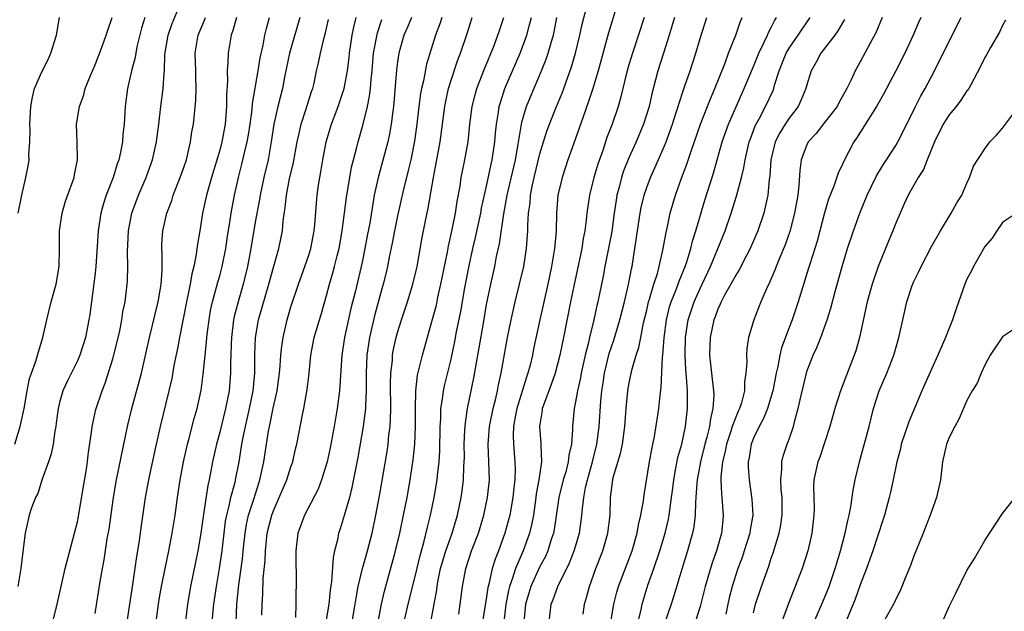
# Model space of a CAD drawing. Units: inches. Extents: x 2628000 to 2631000, y 1434000 to 1437000.
# Drawn here: x 2629655 to 2629765, y 1434216 to 1434283 of the extents above; entities that cross this region are included whole.
import ezdxf

# ---------------------------------------------------------------- set-up
doc = ezdxf.new("R2010")
doc.units = ezdxf.units.IN
doc.header["$MEASUREMENT"] = 0
doc.layers.add('LD26281434_2ft', color=169, linetype='Continuous')

msp = doc.modelspace()

# ---------------------------------------------------------------- linework, layer by layer
at = {"layer": 'LD26281434_2ft'}
for points, elevation in [([(2629658.25, 1434215), (2629658.74, 1434217), (2629659.16, 1434219), (2629659.62, 1434221), (2629660.69, 1434225), (2629661, 1434226.25), (2629661.13, 1434226.87), (2629661.59, 1434229.59), (2629661.97, 1434231.97), (2629662.12, 1434233), (2629662.21, 1434233.79), (2629662.62, 1434236.62), (2629662.66, 1434237), (2629663.09, 1434238.91), (2629663.79, 1434241), (2629664.14, 1434241.86), (2629665, 1434244.61), (2629665.48, 1434246.52), (2629665.76, 1434247.76), (2629666, 1434249), (2629666.12, 1434249.88), (2629666.36, 1434251), (2629666.61, 1434253), (2629666.64, 1434253.36), (2629666.67, 1434255), (2629666.63, 1434256.63), (2629666.75, 1434259), (2629667.13, 1434261), (2629667.86, 1434263), (2629668.72, 1434265), (2629669.32, 1434266.68), (2629669.43, 1434267), (2629669.89, 1434269), (2629670.16, 1434271), (2629670.38, 1434273), (2629670.64, 1434275), (2629670.75, 1434276.75), (2629670.79, 1434277), (2629670.83, 1434278.83), (2629671.19, 1434281), (2629671.66, 1434282.34), (2629672.58, 1434284.58)], 10410), ([(2629703.87, 1434215.87), (2629704.04, 1434217), (2629704.3, 1434219), (2629704.67, 1434221), (2629705.32, 1434223), (2629706.08, 1434225), (2629706.68, 1434227), (2629707.1, 1434229), (2629707.31, 1434231), (2629707.26, 1434233), (2629707.17, 1434235), (2629707.33, 1434237), (2629707.73, 1434239), (2629707.99, 1434239.99), (2629708.21, 1434241), (2629708.33, 1434241.67), (2629708.64, 1434243), (2629709.35, 1434247), (2629709.75, 1434249), (2629710.21, 1434251), (2629710.71, 1434253), (2629711.17, 1434255), (2629711.49, 1434257), (2629711.64, 1434259), (2629711.64, 1434259.64), (2629711.71, 1434261), (2629711.88, 1434262.12), (2629711.94, 1434263), (2629712.16, 1434264.16), (2629712.36, 1434265), (2629713, 1434267.68), (2629713.4, 1434269), (2629713.78, 1434270.22), (2629714.07, 1434271), (2629714.86, 1434273), (2629715.5, 1434274.5), (2629715.68, 1434275), (2629716.55, 1434277.45), (2629716.98, 1434279), (2629717.49, 1434281), (2629717.76, 1434282.24), (2629718.25, 1434284.25)], 10438), ([(2629721.83, 1434285), (2629720.72, 1434281.28), (2629719.53, 1434277), (2629718.94, 1434275), (2629718.47, 1434273.53), (2629717.84, 1434271.84), (2629716.76, 1434268.76), (2629716.15, 1434267), (2629715.49, 1434265), (2629715.02, 1434263), (2629714.87, 1434261), (2629714.82, 1434259), (2629714.66, 1434257.34), (2629714.64, 1434257), (2629714.3, 1434255), (2629713.87, 1434253), (2629712.99, 1434249), (2629712.28, 1434245.72), (2629712.15, 1434245), (2629711.89, 1434243.89), (2629711.65, 1434243), (2629711.48, 1434242.52), (2629710.41, 1434239), (2629710.25, 1434238.25), (2629710.03, 1434237), (2629709.99, 1434235.99), (2629710.02, 1434235), (2629710.18, 1434233), (2629710.2, 1434232.2), (2629710.17, 1434231), (2629710.08, 1434230.08), (2629709.95, 1434229), (2629709.6, 1434227), (2629709.06, 1434225), (2629708.33, 1434223), (2629707.95, 1434222.05), (2629707.64, 1434221), (2629707.25, 1434219.25), (2629707.14, 1434218.86), (2629707, 1434217.84), (2629706.53, 1434215)], 10440), ([(2629653.96, 1434235), (2629654.56, 1434237), (2629655, 1434239), (2629655.34, 1434241), (2629655.63, 1434242.37), (2629655.84, 1434243), (2629656.32, 1434244.32), (2629656.61, 1434245.39), (2629657.1, 1434247), (2629657.56, 1434249), (2629658.07, 1434251), (2629658.61, 1434253), (2629658.95, 1434255), (2629658.99, 1434257.01), (2629659, 1434259), (2629659.28, 1434261), (2629659.67, 1434262.33), (2629660.62, 1434265), (2629660.67, 1434265.33), (2629661.02, 1434267), (2629660.99, 1434268.99), (2629660.91, 1434271), (2629661.22, 1434273), (2629661.71, 1434274.29), (2629661.88, 1434275), (2629662.47, 1434276.47), (2629663, 1434277.68), (2629663.83, 1434279.83), (2629664.24, 1434281), (2629664.41, 1434281.59), (2629664.91, 1434283)], 10406), ([(2629668.57, 1434283), (2629668.21, 1434281.79), (2629667.7, 1434279.7), (2629667.56, 1434279), (2629667.5, 1434278.5), (2629667.09, 1434277), (2629666.62, 1434275), (2629666.37, 1434273), (2629666.26, 1434271), (2629666.12, 1434269.88), (2629666.06, 1434269), (2629665.85, 1434267.85), (2629665.66, 1434267), (2629665.48, 1434266.52), (2629665.01, 1434265), (2629664.24, 1434263), (2629663.93, 1434262.07), (2629663.64, 1434261), (2629663.35, 1434259), (2629663.09, 1434255), (2629663, 1434254.25), (2629662.4, 1434249.6), (2629662.3, 1434249), (2629661.92, 1434247), (2629661.27, 1434245), (2629661, 1434244.39), (2629659.88, 1434242.12), (2629659.38, 1434241), (2629659, 1434239.69), (2629658.83, 1434239), (2629658.63, 1434237.37), (2629658.57, 1434237), (2629658.47, 1434236.47), (2629658.28, 1434235), (2629658.07, 1434233.93), (2629657.75, 1434233), (2629657.05, 1434231.05), (2629656.54, 1434229.46), (2629656.29, 1434229), (2629655.85, 1434227.85), (2629655.59, 1434227), (2629655.12, 1434225), (2629655, 1434224.14), (2629654.65, 1434221), (2629654.32, 1434219)], 10408), ([(2629654.36, 1434261), (2629654.75, 1434263), (2629655.22, 1434265), (2629655.49, 1434266.51), (2629655.57, 1434267), (2629655.56, 1434267.56), (2629655.66, 1434269), (2629655.68, 1434270.32), (2629655.65, 1434271), (2629655.75, 1434273), (2629655.95, 1434274.05), (2629656.19, 1434275), (2629657, 1434276.87), (2629657.71, 1434278.29), (2629658.02, 1434279), (2629658.64, 1434281), (2629659, 1434283)], 10404), ([(2629663, 1434215.94), (2629663.57, 1434219.57), (2629663.81, 1434221), (2629664, 1434222), (2629664.36, 1434224.36), (2629664.56, 1434225.44), (2629665.05, 1434229), (2629665.4, 1434231), (2629666.64, 1434237), (2629667.13, 1434239), (2629668.2, 1434243), (2629669.11, 1434247), (2629670.07, 1434251), (2629670.31, 1434252.31), (2629670.41, 1434253), (2629670.52, 1434254.52), (2629670.52, 1434256.52), (2629670.48, 1434257), (2629670.5, 1434257.5), (2629670.6, 1434259), (2629671.06, 1434261), (2629671.6, 1434262.4), (2629671.78, 1434263), (2629672.57, 1434265), (2629673, 1434266.25), (2629673.25, 1434267), (2629673.34, 1434267.34), (2629673.73, 1434269), (2629673.88, 1434270.12), (2629674.05, 1434271), (2629674.31, 1434273.69), (2629674.35, 1434275), (2629674.3, 1434276.3), (2629674.3, 1434277), (2629674.24, 1434279), (2629674.59, 1434281), (2629675.3, 1434282.7), (2629675.4, 1434283)], 10412), ([(2629678.9, 1434283), (2629678.48, 1434281.52), (2629678.28, 1434281), (2629677.95, 1434279), (2629677.93, 1434277.93), (2629677.85, 1434277), (2629677.87, 1434275.87), (2629677.76, 1434274.24), (2629677.76, 1434273), (2629677.61, 1434271), (2629677.24, 1434269), (2629677, 1434268.08), (2629676.09, 1434265), (2629675.51, 1434263), (2629675.08, 1434261), (2629674.77, 1434259), (2629674.51, 1434257.49), (2629674.37, 1434256.37), (2629674.08, 1434255), (2629673.85, 1434254.15), (2629673.66, 1434253), (2629673.25, 1434251), (2629672.46, 1434247), (2629672.24, 1434245.76), (2629671.85, 1434243.85), (2629671.6, 1434242.4), (2629671.28, 1434241), (2629670.29, 1434237), (2629669.69, 1434234.31), (2629668.99, 1434231), (2629668.61, 1434229), (2629668.16, 1434225.84), (2629667.91, 1434223.91), (2629667.65, 1434222.35), (2629667.21, 1434219.21), (2629666.56, 1434215)], 10414), ([(2629669.85, 1434215), (2629670.12, 1434217), (2629670.24, 1434217.76), (2629670.46, 1434219), (2629670.85, 1434221), (2629671.27, 1434223), (2629671.67, 1434225), (2629671.98, 1434227), (2629672.25, 1434229), (2629672.55, 1434231), (2629672.92, 1434233), (2629673.37, 1434235), (2629673.52, 1434235.52), (2629674.13, 1434237.87), (2629674.46, 1434239), (2629674.91, 1434241.09), (2629675.14, 1434242.86), (2629675.35, 1434245), (2629675.52, 1434246.48), (2629675.55, 1434247), (2629675.62, 1434247.62), (2629675.8, 1434249), (2629675.98, 1434250.02), (2629676.19, 1434251), (2629676.65, 1434252.65), (2629676.79, 1434253.21), (2629677, 1434253.93), (2629677.28, 1434255), (2629677.69, 1434257), (2629677.85, 1434258.15), (2629678.19, 1434260.19), (2629678.3, 1434261), (2629678.67, 1434263), (2629679.12, 1434265), (2629679.5, 1434266.5), (2629679.79, 1434267.79), (2629680.09, 1434269), (2629680.22, 1434269.78), (2629680.41, 1434271), (2629680.63, 1434272.63), (2629680.68, 1434273.32), (2629681.32, 1434277), (2629681.55, 1434278.45), (2629681.87, 1434279.87), (2629682.07, 1434281), (2629682.25, 1434281.75), (2629682.59, 1434283)], 10416), ([(2629686.01, 1434283), (2629684.85, 1434279), (2629684.28, 1434276.28), (2629684.04, 1434275), (2629683.54, 1434273), (2629683.09, 1434271), (2629682.8, 1434269), (2629682.44, 1434267), (2629681.96, 1434265), (2629681.53, 1434263), (2629681.47, 1434262.53), (2629681, 1434259.98), (2629680.5, 1434257), (2629680.13, 1434255), (2629679.65, 1434253), (2629679.06, 1434251), (2629678.63, 1434249.37), (2629678.56, 1434249), (2629678.32, 1434247), (2629678.28, 1434246.28), (2629678.26, 1434245), (2629678.23, 1434244.23), (2629678.22, 1434243), (2629678.05, 1434241), (2629677.66, 1434239), (2629677, 1434236.36), (2629676.63, 1434235), (2629676.2, 1434233), (2629675.81, 1434231), (2629675.66, 1434230.34), (2629675.13, 1434226.87), (2629674.88, 1434225), (2629674.54, 1434223), (2629673.73, 1434219), (2629673.38, 1434217), (2629673.14, 1434215.14)], 10418), ([(2629678.79, 1434213), (2629678.94, 1434217), (2629679.16, 1434219.16), (2629679.42, 1434221), (2629679.6, 1434222.4), (2629679.64, 1434223), (2629679.85, 1434225), (2629680.02, 1434225.98), (2629680.25, 1434227), (2629680.83, 1434228.83), (2629681.38, 1434230.62), (2629681.51, 1434231), (2629681.95, 1434233), (2629682.25, 1434235), (2629682.48, 1434236.48), (2629682.58, 1434237), (2629682.66, 1434237.34), (2629683, 1434239.06), (2629683.44, 1434241), (2629683.72, 1434243), (2629683.8, 1434243.8), (2629683.88, 1434245), (2629683.97, 1434246.03), (2629684.12, 1434247), (2629684.57, 1434249), (2629685, 1434250.44), (2629685.86, 1434253), (2629686.57, 1434255), (2629687, 1434256.27), (2629687.23, 1434257), (2629687.61, 1434259), (2629687.69, 1434259.69), (2629687.87, 1434262.13), (2629687.96, 1434263), (2629688.12, 1434264.12), (2629688.26, 1434265), (2629688.38, 1434265.62), (2629688.58, 1434267), (2629688.96, 1434269), (2629689.57, 1434271), (2629689.9, 1434271.9), (2629690.32, 1434273), (2629690.98, 1434275), (2629691.36, 1434277), (2629691.54, 1434278.46), (2629691.6, 1434279), (2629691.9, 1434281), (2629692.08, 1434281.92), (2629692.34, 1434283)], 10422), ([(2629698.56, 1434283), (2629698.1, 1434281.9), (2629697.71, 1434281), (2629697.14, 1434279), (2629697, 1434278.01), (2629696.89, 1434277.11), (2629696.59, 1434273.41), (2629696.54, 1434273), (2629696.46, 1434272.46), (2629696.29, 1434271), (2629696.1, 1434269.9), (2629695.89, 1434269), (2629694.8, 1434265), (2629694.38, 1434263), (2629693.86, 1434259.86), (2629693.57, 1434258.43), (2629693.32, 1434257), (2629693, 1434255.47), (2629692.25, 1434252.25), (2629691.75, 1434250.25), (2629691.03, 1434247), (2629690.72, 1434245), (2629690.47, 1434241), (2629690.21, 1434239), (2629689.87, 1434237), (2629689.41, 1434234.59), (2629689.07, 1434233), (2629688.45, 1434231), (2629688.05, 1434229.95), (2629686.52, 1434227), (2629686.12, 1434225.88), (2629685.78, 1434225), (2629685.54, 1434223), (2629685.61, 1434219), (2629685.57, 1434218.43), (2629685.57, 1434217), (2629685.51, 1434215.51)], 10426), ([(2629701.97, 1434283), (2629701.73, 1434282.27), (2629701.25, 1434281), (2629700.25, 1434277.75), (2629699.89, 1434275.89), (2629699.67, 1434275), (2629699.56, 1434274.44), (2629699.38, 1434273), (2629699.17, 1434271), (2629698.91, 1434269.09), (2629698.48, 1434267), (2629698.2, 1434265.8), (2629697.99, 1434265), (2629697.67, 1434263.67), (2629697, 1434260.67), (2629696.65, 1434259), (2629696.38, 1434257.62), (2629696.05, 1434256.05), (2629695.85, 1434255), (2629695.7, 1434254.3), (2629695.39, 1434253), (2629695, 1434251.65), (2629694.43, 1434249.57), (2629693.82, 1434247), (2629693.55, 1434245), (2629693.48, 1434243), (2629693.47, 1434241), (2629693.37, 1434239.37), (2629693.37, 1434239), (2629693.13, 1434237), (2629692.51, 1434233.49), (2629691.86, 1434230.14), (2629691.57, 1434229), (2629691, 1434226.96), (2629690.53, 1434225.47), (2629690.37, 1434225), (2629690.23, 1434224.23), (2629689.91, 1434223), (2629689.74, 1434222.26), (2629689.57, 1434219.57), (2629689.41, 1434218.59), (2629689.25, 1434217), (2629688.91, 1434215)], 10428), ([(2629691.9, 1434215), (2629692.24, 1434217), (2629692.33, 1434217.67), (2629692.57, 1434219), (2629693.05, 1434221), (2629693.62, 1434223), (2629694.13, 1434225), (2629694.55, 1434227), (2629695, 1434229.39), (2629695.82, 1434234.18), (2629695.93, 1434235), (2629696.02, 1434236.02), (2629696.15, 1434237), (2629696.21, 1434237.79), (2629696.23, 1434239), (2629696.21, 1434241.79), (2629696.25, 1434243), (2629696.41, 1434244.41), (2629696.44, 1434245), (2629696.51, 1434245.49), (2629696.84, 1434247), (2629697, 1434247.57), (2629697.44, 1434249), (2629698.11, 1434251), (2629698.72, 1434253), (2629699.19, 1434255), (2629699.76, 1434258.24), (2629700.12, 1434260.12), (2629700.44, 1434261.56), (2629701.02, 1434265), (2629701.77, 1434269), (2629702.06, 1434271), (2629702.31, 1434273), (2629702.41, 1434273.59), (2629702.71, 1434275), (2629703, 1434275.95), (2629703.77, 1434278.23), (2629704.07, 1434279), (2629704.82, 1434281.18), (2629705.39, 1434283)], 10430), ([(2629694.81, 1434215), (2629695.19, 1434217), (2629695.52, 1434218.48), (2629696.4, 1434221.6), (2629696.77, 1434223), (2629697.24, 1434225), (2629697.67, 1434227), (2629698.06, 1434229), (2629698.41, 1434231), (2629698.75, 1434233.25), (2629698.93, 1434235), (2629699, 1434237), (2629698.99, 1434239), (2629699.05, 1434241), (2629699.25, 1434242.75), (2629699.78, 1434245), (2629700.93, 1434249.07), (2629701.35, 1434250.65), (2629701.53, 1434251.53), (2629701.87, 1434253), (2629702.61, 1434256.61), (2629702.73, 1434257.27), (2629703.14, 1434259.14), (2629703.5, 1434261), (2629703.7, 1434262.3), (2629704.02, 1434264.02), (2629704.16, 1434265), (2629704.28, 1434265.72), (2629704.54, 1434267), (2629704.91, 1434269), (2629705.13, 1434271), (2629705.39, 1434273), (2629705.71, 1434274.29), (2629705.91, 1434275), (2629706.77, 1434277.23), (2629707.85, 1434279.85), (2629708.28, 1434281), (2629708.45, 1434281.55), (2629708.95, 1434283)], 10432), ([(2629697.73, 1434215), (2629698.17, 1434217), (2629699, 1434220.27), (2629699.52, 1434222.49), (2629699.93, 1434223.93), (2629700.35, 1434225.65), (2629700.71, 1434227), (2629701.12, 1434229), (2629701.45, 1434231), (2629701.49, 1434231.49), (2629701.68, 1434233), (2629701.75, 1434234.25), (2629701.78, 1434237), (2629701.85, 1434237.85), (2629701.87, 1434239), (2629702.05, 1434240.05), (2629702.16, 1434241), (2629702.3, 1434241.7), (2629703, 1434244.56), (2629703.44, 1434246.56), (2629703.63, 1434247.63), (2629704.09, 1434249.91), (2629704.57, 1434252.57), (2629705.05, 1434255.05), (2629705.47, 1434257), (2629705.75, 1434258.25), (2629706.34, 1434261), (2629706.44, 1434261.56), (2629707, 1434264.01), (2629707.51, 1434266.49), (2629707.64, 1434267), (2629707.93, 1434269), (2629708.01, 1434269.99), (2629708.11, 1434271), (2629708.34, 1434272.34), (2629708.42, 1434273), (2629708.55, 1434273.45), (2629709.06, 1434275), (2629710.77, 1434279), (2629711, 1434279.59), (2629711.51, 1434281), (2629711.84, 1434282.16), (2629712.03, 1434283)], 10434), ([(2629700.37, 1434213), (2629701.09, 1434217), (2629701.39, 1434218.61), (2629701.44, 1434219), (2629701.53, 1434219.53), (2629701.83, 1434221), (2629702.4, 1434223), (2629703.12, 1434225), (2629703.73, 1434227), (2629704.15, 1434229), (2629704.26, 1434229.74), (2629704.42, 1434231), (2629704.45, 1434232.45), (2629704.49, 1434233), (2629704.5, 1434233.5), (2629704.48, 1434235), (2629704.57, 1434236.57), (2629704.58, 1434237), (2629704.61, 1434237.39), (2629704.87, 1434239), (2629705.55, 1434242.45), (2629706.17, 1434245.83), (2629706.64, 1434248.63), (2629707, 1434250.71), (2629707.48, 1434253), (2629707.92, 1434255), (2629708.13, 1434256.13), (2629708.45, 1434257.55), (2629708.93, 1434260.93), (2629709.33, 1434263), (2629710.24, 1434267), (2629710.51, 1434268.51), (2629710.91, 1434271), (2629711, 1434271.36), (2629711.48, 1434273), (2629711.92, 1434274.08), (2629713.19, 1434277), (2629713.7, 1434278.3), (2629713.93, 1434279), (2629714.29, 1434280.29), (2629714.51, 1434281), (2629714.6, 1434281.4), (2629714.91, 1434283)], 10436), ([(2629724.7, 1434283), (2629723.39, 1434279), (2629723, 1434277.67), (2629722.74, 1434276.74), (2629722.06, 1434273.94), (2629721.78, 1434273), (2629721.1, 1434271), (2629720.52, 1434269.48), (2629720.05, 1434268.05), (2629719.5, 1434266.5), (2629719.06, 1434265), (2629718.56, 1434263), (2629718.28, 1434261), (2629718.21, 1434260.21), (2629718.04, 1434259), (2629717.87, 1434258.13), (2629717.69, 1434257), (2629716.45, 1434251), (2629715.66, 1434247), (2629715.25, 1434245), (2629714.71, 1434243), (2629714.27, 1434241.73), (2629713.38, 1434239.38), (2629713.26, 1434239), (2629713.23, 1434238.77), (2629712.95, 1434237), (2629713.11, 1434235.11), (2629713.11, 1434234.89), (2629713.17, 1434233), (2629712.88, 1434231), (2629712.59, 1434229.41), (2629712.55, 1434229), (2629712.26, 1434227), (2629712.06, 1434225.94), (2629711.84, 1434225), (2629711.11, 1434223), (2629710.25, 1434221), (2629709.92, 1434219.92), (2629709.58, 1434219), (2629709.46, 1434218.54), (2629709.18, 1434217), (2629708.95, 1434215)], 10442), ([(2629728.12, 1434283), (2629727.87, 1434282.13), (2629727.53, 1434281), (2629726.87, 1434279), (2629726.25, 1434277), (2629726, 1434276), (2629725.58, 1434274.42), (2629725.26, 1434273), (2629724.64, 1434271), (2629723.8, 1434269), (2629723, 1434267.23), (2629722.37, 1434265.63), (2629722.17, 1434265), (2629721.9, 1434263.9), (2629721.65, 1434263), (2629721.55, 1434262.45), (2629721.34, 1434261), (2629721.07, 1434258.93), (2629720.76, 1434257.24), (2629720.31, 1434255), (2629720.11, 1434253.89), (2629719.51, 1434251), (2629719.4, 1434250.6), (2629719.05, 1434249), (2629718.56, 1434247), (2629718.45, 1434246.45), (2629718.08, 1434245), (2629717.64, 1434243), (2629717.55, 1434242.45), (2629717.22, 1434241), (2629717, 1434239.75), (2629716.83, 1434239), (2629716.64, 1434237), (2629716.65, 1434236.65), (2629716.53, 1434235), (2629716.24, 1434233.76), (2629716.18, 1434233), (2629715.89, 1434231.89), (2629715.62, 1434231), (2629715.12, 1434229), (2629714.59, 1434225.41), (2629714.51, 1434225), (2629714.26, 1434224.26), (2629713.88, 1434223), (2629713.62, 1434222.38), (2629713, 1434221.23), (2629711.98, 1434219), (2629711.75, 1434218.25), (2629711.39, 1434217), (2629711.2, 1434215)], 10444), ([(2629714.04, 1434215), (2629714.26, 1434217), (2629714.48, 1434217.52), (2629715, 1434219), (2629716.33, 1434221.67), (2629716.84, 1434223), (2629717.43, 1434225), (2629717.64, 1434226.36), (2629717.72, 1434227), (2629717.77, 1434227.77), (2629717.92, 1434229), (2629718.12, 1434230.12), (2629718.33, 1434231), (2629718.89, 1434233), (2629719.39, 1434235), (2629719.65, 1434237), (2629719.83, 1434239.83), (2629719.94, 1434241), (2629720.09, 1434241.91), (2629720.25, 1434243), (2629720.79, 1434245.21), (2629721.3, 1434246.7), (2629721.98, 1434249), (2629722.5, 1434251), (2629722.95, 1434252.95), (2629723.28, 1434254.72), (2629723.35, 1434255), (2629723.68, 1434257), (2629724.25, 1434261), (2629724.37, 1434261.63), (2629724.7, 1434263), (2629725, 1434263.88), (2629725.43, 1434265), (2629725.93, 1434266.07), (2629727, 1434268.56), (2629727.17, 1434269), (2629727.88, 1434271), (2629728.32, 1434272.32), (2629728.53, 1434273), (2629728.63, 1434273.37), (2629729.14, 1434274.86), (2629729.3, 1434275.3), (2629729.87, 1434277), (2629730.51, 1434279), (2629731, 1434280.64), (2629731.74, 1434283)], 10446), ([(2629717.86, 1434215.86), (2629718.01, 1434217), (2629718.24, 1434217.76), (2629718.55, 1434219), (2629719.28, 1434221), (2629720.06, 1434223), (2629720.63, 1434225), (2629720.88, 1434227), (2629720.93, 1434229), (2629721.19, 1434231), (2629721.24, 1434231.24), (2629722.05, 1434233.95), (2629722.26, 1434235), (2629722.54, 1434237), (2629722.7, 1434239), (2629722.88, 1434241), (2629723, 1434241.72), (2629723.32, 1434243.32), (2629723.81, 1434245), (2629724.11, 1434245.89), (2629724.32, 1434247), (2629724.65, 1434248.65), (2629725, 1434250.06), (2629725.21, 1434251), (2629725.33, 1434251.33), (2629725.8, 1434253), (2629726.2, 1434254.2), (2629726.41, 1434255), (2629726.83, 1434256.83), (2629727.18, 1434258.82), (2629727.3, 1434259.3), (2629727.64, 1434261), (2629728.23, 1434263), (2629728.92, 1434264.92), (2629729.51, 1434266.49), (2629729.98, 1434267.98), (2629731.05, 1434271), (2629732.16, 1434273.84), (2629732.67, 1434275), (2629733.77, 1434277.77), (2629734.21, 1434279), (2629735, 1434281), (2629735.51, 1434282.49), (2629735.74, 1434283)], 10448), ([(2629720.98, 1434215), (2629721.3, 1434217), (2629721.64, 1434218.36), (2629721.81, 1434219), (2629723, 1434222.02), (2629723.37, 1434223), (2629723.93, 1434225), (2629724.09, 1434225.91), (2629724.35, 1434227), (2629724.63, 1434228.63), (2629724.7, 1434229.3), (2629725.32, 1434233), (2629725.57, 1434234.43), (2629725.88, 1434235.88), (2629726.26, 1434238.26), (2629726.37, 1434239), (2629726.5, 1434240.5), (2629726.62, 1434241.38), (2629726.78, 1434244.78), (2629726.82, 1434245), (2629726.96, 1434246.96), (2629727.21, 1434249), (2629727.56, 1434250.44), (2629727.73, 1434251), (2629728.27, 1434252.27), (2629728.54, 1434253), (2629728.65, 1434253.35), (2629729.34, 1434255), (2629729.52, 1434255.52), (2629729.96, 1434257), (2629730.15, 1434257.85), (2629730.52, 1434259), (2629731.55, 1434262.45), (2629732.5, 1434265.5), (2629732.91, 1434267), (2629733.49, 1434269), (2629734.21, 1434271), (2629735, 1434272.86), (2629735.97, 1434275), (2629737, 1434277.49), (2629737.6, 1434279), (2629738.21, 1434280.21), (2629738.56, 1434281), (2629738.69, 1434281.31), (2629739, 1434281.89), (2629739.36, 1434282.64), (2629739.6, 1434283)], 10450), ([(2629724.05, 1434215), (2629724.39, 1434216.39), (2629724.5, 1434217), (2629724.61, 1434217.39), (2629725.13, 1434219.13), (2629725.79, 1434221), (2629726.47, 1434223), (2629727.06, 1434225), (2629727.43, 1434226.57), (2629727.52, 1434227), (2629727.58, 1434227.58), (2629727.8, 1434229), (2629727.94, 1434230.06), (2629728.04, 1434231), (2629728.29, 1434232.29), (2629728.5, 1434233.5), (2629728.93, 1434235), (2629729.36, 1434237), (2629729.58, 1434239), (2629729.57, 1434239.57), (2629729.57, 1434241), (2629729.48, 1434242.52), (2629729.39, 1434243.39), (2629729.32, 1434245), (2629729.35, 1434247), (2629729.65, 1434249), (2629730.32, 1434251), (2629731, 1434252.51), (2629731.25, 1434253), (2629732.18, 1434255), (2629733.81, 1434259), (2629734.5, 1434261), (2629735.1, 1434262.9), (2629735.66, 1434265), (2629735.91, 1434266.09), (2629736.05, 1434267), (2629736.53, 1434269), (2629736.65, 1434269.35), (2629737.2, 1434270.8), (2629737.69, 1434271.69), (2629738.37, 1434273), (2629739.2, 1434274.8), (2629739.28, 1434275), (2629739.37, 1434275.38), (2629739.89, 1434277), (2629740.68, 1434279), (2629741, 1434279.54), (2629742.03, 1434281), (2629742.41, 1434281.59), (2629743.36, 1434283)], 10452), ([(2629751.45, 1434283), (2629750.74, 1434281.26), (2629750.11, 1434280.11), (2629749, 1434278.02), (2629748.44, 1434277), (2629747.99, 1434275.99), (2629747.51, 1434275), (2629746.6, 1434273.4), (2629746.41, 1434273), (2629745, 1434271.17), (2629744.05, 1434269.95), (2629743.15, 1434269), (2629743, 1434268.69), (2629742.38, 1434267), (2629742.2, 1434265.8), (2629742.11, 1434264.11), (2629741.97, 1434263), (2629741.62, 1434261), (2629741.07, 1434258.93), (2629740.55, 1434257.44), (2629739.92, 1434255.92), (2629739.55, 1434255), (2629739.41, 1434254.59), (2629738.81, 1434253.19), (2629738.46, 1434252.46), (2629737.84, 1434251), (2629737.04, 1434249), (2629736.46, 1434247), (2629736.25, 1434245.75), (2629736.2, 1434245), (2629736.24, 1434244.24), (2629736.14, 1434243), (2629735.98, 1434242.02), (2629735.98, 1434241), (2629735.64, 1434239.64), (2629735.43, 1434239), (2629735.29, 1434238.71), (2629735, 1434238.03), (2629734.62, 1434237), (2629734.45, 1434236.45), (2629733.96, 1434235), (2629733.82, 1434234.18), (2629733.51, 1434233), (2629733.32, 1434231.32), (2629733.32, 1434231), (2629733.4, 1434229.4), (2629733.46, 1434229), (2629733.61, 1434227), (2629733.54, 1434226.46), (2629733.39, 1434225), (2629732.83, 1434223), (2629732.35, 1434221.65), (2629731.57, 1434219), (2629731, 1434216.73), (2629730.1, 1434213.9)], 10456), ([(2629755.8, 1434283), (2629755.55, 1434282.45), (2629754.97, 1434281), (2629754.03, 1434279), (2629753.01, 1434277), (2629751.62, 1434274.38), (2629750.83, 1434273), (2629748.58, 1434269.42), (2629748.29, 1434269), (2629747.15, 1434266.85), (2629747, 1434266.5), (2629746.51, 1434265.49), (2629746.02, 1434264.02), (2629745.44, 1434262.56), (2629744.99, 1434261.01), (2629744.15, 1434257.85), (2629743.36, 1434255.36), (2629743.2, 1434254.8), (2629742.46, 1434252.46), (2629742.02, 1434251), (2629741.34, 1434249), (2629741, 1434248.13), (2629740.16, 1434245.84), (2629739.97, 1434245), (2629739.74, 1434243.74), (2629739.56, 1434243), (2629739.17, 1434241), (2629738.58, 1434239), (2629738.13, 1434237.87), (2629737.64, 1434237), (2629737, 1434235.68), (2629736.73, 1434235), (2629736.51, 1434233.49), (2629736.4, 1434233), (2629736.4, 1434232.4), (2629736.5, 1434231), (2629736.83, 1434228.83), (2629736.92, 1434227), (2629736.64, 1434225.36), (2629736.6, 1434225), (2629735.97, 1434223), (2629735.73, 1434222.27), (2629735.26, 1434221), (2629734.6, 1434219), (2629734.27, 1434217.73), (2629734.1, 1434217), (2629733.89, 1434215.89)], 10458), ([(2629737, 1434216.01), (2629737.23, 1434217), (2629737.89, 1434219), (2629738.71, 1434221.29), (2629739, 1434222.18), (2629739.22, 1434222.78), (2629739.89, 1434225), (2629740.07, 1434225.93), (2629740.22, 1434227), (2629740.21, 1434229), (2629740.12, 1434229.88), (2629740.06, 1434231), (2629740.19, 1434232.19), (2629740.18, 1434233), (2629740.33, 1434233.67), (2629740.78, 1434235), (2629741, 1434235.57), (2629741.5, 1434237), (2629741.65, 1434237.65), (2629742.03, 1434239), (2629742.31, 1434240.31), (2629742.95, 1434243), (2629743, 1434243.17), (2629743.71, 1434245), (2629744.13, 1434245.87), (2629744.57, 1434247), (2629745.3, 1434249), (2629745.71, 1434250.29), (2629746.2, 1434252.19), (2629746.96, 1434255), (2629747.58, 1434257), (2629748.24, 1434259), (2629748.97, 1434261), (2629749.79, 1434263), (2629750.83, 1434265.17), (2629751.57, 1434266.43), (2629751.96, 1434267), (2629753, 1434268.61), (2629753.23, 1434269), (2629753.83, 1434270.17), (2629755.21, 1434273), (2629755.82, 1434274.18), (2629756.29, 1434275), (2629757.34, 1434277), (2629758.32, 1434279), (2629760.35, 1434283)], 10460), ([(2629676.09, 1434213.91), (2629676.28, 1434216.28), (2629676.35, 1434217), (2629676.62, 1434219), (2629676.98, 1434221.02), (2629677.26, 1434223), (2629677.49, 1434225), (2629677.66, 1434226.34), (2629677.79, 1434227), (2629678.07, 1434228.07), (2629678.26, 1434229), (2629678.73, 1434230.73), (2629678.79, 1434231), (2629679.18, 1434233), (2629679.5, 1434235), (2629679.61, 1434235.61), (2629679.89, 1434237), (2629680.36, 1434239), (2629680.75, 1434241), (2629680.93, 1434243), (2629680.95, 1434245.05), (2629681.01, 1434246.99), (2629681.35, 1434249), (2629682.52, 1434253), (2629683, 1434254.78), (2629683.63, 1434257), (2629684.04, 1434259), (2629684.14, 1434260.13), (2629684.37, 1434261.63), (2629684.49, 1434263), (2629684.86, 1434264.86), (2629685.3, 1434266.7), (2629685.7, 1434269), (2629685.93, 1434269.93), (2629686.14, 1434271), (2629686.73, 1434272.73), (2629687.33, 1434274.67), (2629687.45, 1434275), (2629687.6, 1434275.6), (2629687.89, 1434277), (2629688.1, 1434277.9), (2629688.32, 1434279), (2629688.73, 1434280.73), (2629688.86, 1434281.14), (2629689.23, 1434282.77)], 10420), ([(2629681.75, 1434215.75), (2629681.77, 1434217), (2629681.86, 1434218.14), (2629681.9, 1434219.9), (2629682.1, 1434221.9), (2629682.13, 1434223), (2629682.34, 1434225), (2629682.84, 1434227), (2629683, 1434227.44), (2629683.7, 1434229), (2629684.54, 1434231), (2629685, 1434232.46), (2629685.2, 1434233), (2629685.53, 1434234.47), (2629685.66, 1434235), (2629686.29, 1434238.29), (2629686.45, 1434239), (2629686.84, 1434241.16), (2629687.06, 1434242.94), (2629687.25, 1434245), (2629687.62, 1434247), (2629688.21, 1434249), (2629688.4, 1434249.6), (2629689, 1434251.71), (2629689.33, 1434253), (2629689.71, 1434254.29), (2629689.9, 1434255), (2629690.19, 1434256.19), (2629690.41, 1434257), (2629690.76, 1434259), (2629691.26, 1434262.74), (2629691.82, 1434266.18), (2629692.02, 1434267), (2629692.41, 1434268.41), (2629692.55, 1434269), (2629693.14, 1434271), (2629693.61, 1434273), (2629693.85, 1434274.15), (2629693.94, 1434275), (2629694.01, 1434276.01), (2629694.12, 1434277), (2629694.3, 1434279), (2629694.74, 1434281.26), (2629695.24, 1434282.76)], 10424), ([(2629747.22, 1434282.78), (2629747, 1434282.41), (2629746.5, 1434281.5), (2629746.15, 1434281), (2629744.59, 1434279), (2629744.04, 1434277.96), (2629743.49, 1434277), (2629743, 1434275.43), (2629742.89, 1434275), (2629742.34, 1434273.66), (2629742.02, 1434273), (2629741, 1434271.68), (2629740.55, 1434271), (2629739.96, 1434270.04), (2629739.45, 1434269), (2629738.97, 1434267), (2629738.85, 1434265.15), (2629738.78, 1434264.78), (2629738.6, 1434263), (2629738.33, 1434261.67), (2629738.15, 1434261), (2629737.49, 1434259), (2629736.63, 1434257), (2629736.21, 1434256.21), (2629735.39, 1434254.61), (2629735, 1434254.01), (2629734.46, 1434253), (2629733.76, 1434251.76), (2629733.36, 1434251), (2629733.26, 1434250.74), (2629733, 1434250.2), (2629732.69, 1434249.31), (2629732.56, 1434249), (2629732.14, 1434247), (2629732.07, 1434245), (2629732.28, 1434243), (2629732.52, 1434241), (2629732.53, 1434240.53), (2629732.45, 1434239), (2629732.16, 1434237.84), (2629732.06, 1434237), (2629731.77, 1434235.77), (2629731.55, 1434235), (2629731.03, 1434233), (2629730.66, 1434231), (2629730.62, 1434230.62), (2629730.54, 1434229), (2629730.49, 1434228.49), (2629730.46, 1434227), (2629730.3, 1434225.7), (2629730.15, 1434225), (2629729.59, 1434223), (2629728.94, 1434220.94), (2629728.05, 1434217.95), (2629727.76, 1434217), (2629727, 1434214.84)], 10454), ([(2629765.32, 1434282.68), (2629765, 1434282.11), (2629764.67, 1434281.33), (2629763.63, 1434279.63), (2629763.19, 1434278.81), (2629763, 1434278.5), (2629762.53, 1434277.47), (2629761.43, 1434275.43), (2629761.21, 1434275), (2629761.13, 1434274.87), (2629761, 1434274.73), (2629760.32, 1434273.68), (2629759.8, 1434273), (2629759, 1434272.05), (2629758.33, 1434271), (2629757.35, 1434269), (2629756.53, 1434267), (2629756.11, 1434265.89), (2629755.52, 1434265), (2629754.39, 1434263), (2629753.95, 1434262.05), (2629753.48, 1434261), (2629753, 1434259.86), (2629752.67, 1434259), (2629752.17, 1434257.83), (2629751.03, 1434254.97), (2629750.35, 1434253), (2629749.8, 1434251), (2629748.92, 1434247), (2629748.49, 1434245.51), (2629748.32, 1434245), (2629746.79, 1434241), (2629746.14, 1434239), (2629745.57, 1434237), (2629744.45, 1434233.55), (2629744.23, 1434233), (2629743.79, 1434231), (2629743.76, 1434230.24), (2629743.82, 1434227.82), (2629743.8, 1434227), (2629743.57, 1434225), (2629743.11, 1434223), (2629742.46, 1434221), (2629740.92, 1434217.08), (2629739.87, 1434214.13)], 10462), ([(2629743.84, 1434215), (2629745, 1434217.72), (2629745.5, 1434219), (2629746.19, 1434221), (2629746.37, 1434221.63), (2629746.79, 1434223), (2629747.31, 1434225), (2629747.59, 1434226.41), (2629747.75, 1434227), (2629747.95, 1434227.95), (2629748.19, 1434229.81), (2629748.45, 1434231), (2629748.91, 1434233), (2629749.99, 1434237), (2629750.51, 1434239), (2629751.13, 1434241), (2629751.99, 1434243), (2629752.79, 1434245), (2629753, 1434245.79), (2629753.36, 1434247), (2629753.47, 1434247.47), (2629753.78, 1434249), (2629754.24, 1434251), (2629754.85, 1434252.85), (2629755, 1434253.23), (2629755.59, 1434254.41), (2629755.84, 1434255), (2629757, 1434257.23), (2629758.01, 1434259), (2629759.23, 1434261), (2629759.86, 1434262.14), (2629760.41, 1434263), (2629761, 1434264.38), (2629761.29, 1434265), (2629761.72, 1434266.28), (2629763, 1434268.24), (2629763.57, 1434269), (2629764.28, 1434269.72), (2629765, 1434270.53), (2629766.91, 1434273.09)], 10464), ([(2629766.56, 1434261), (2629765, 1434259.93), (2629764.35, 1434259), (2629763.82, 1434258.18), (2629763, 1434257.23), (2629761.74, 1434255), (2629761.5, 1434254.5), (2629761, 1434253.56), (2629760.75, 1434253), (2629759.78, 1434250.22), (2629759.39, 1434249), (2629759, 1434248.05), (2629758.6, 1434247), (2629757.74, 1434245), (2629757, 1434243.42), (2629755.94, 1434241), (2629754.47, 1434237.53), (2629753.62, 1434235), (2629753.52, 1434234.48), (2629753.12, 1434233), (2629752.72, 1434231), (2629752.41, 1434229.59), (2629752.27, 1434229), (2629751.72, 1434227), (2629751.55, 1434226.45), (2629750.42, 1434223), (2629749.71, 1434221), (2629749, 1434219.17), (2629748.43, 1434217.57), (2629747.37, 1434215)], 10466), ([(2629767, 1434248.43), (2629765, 1434247.08), (2629763.59, 1434245), (2629763, 1434243.89), (2629762.58, 1434243), (2629762.13, 1434241.87), (2629761.6, 1434241), (2629761, 1434239.93), (2629760.12, 1434237.88), (2629759.62, 1434237), (2629759, 1434235.75), (2629758.69, 1434235), (2629758.26, 1434233), (2629758.03, 1434231), (2629757.58, 1434229), (2629756.85, 1434227), (2629756.07, 1434225), (2629755, 1434222.34), (2629754.64, 1434221.36), (2629754.11, 1434220.11), (2629753.49, 1434218.51), (2629753, 1434217.57), (2629752.83, 1434217.17), (2629752.74, 1434217), (2629751.41, 1434214.59)], 10468), ([(2629758.24, 1434215), (2629759, 1434216.75), (2629759.76, 1434218.24), (2629761, 1434220.79), (2629761.85, 1434222.15), (2629763, 1434224.17), (2629765, 1434227.2), (2629766.41, 1434229)], 10470)]:
    msp.add_lwpolyline(points, dxfattribs=dict(at, elevation=elevation))

doc.saveas('drawing.dxf')
